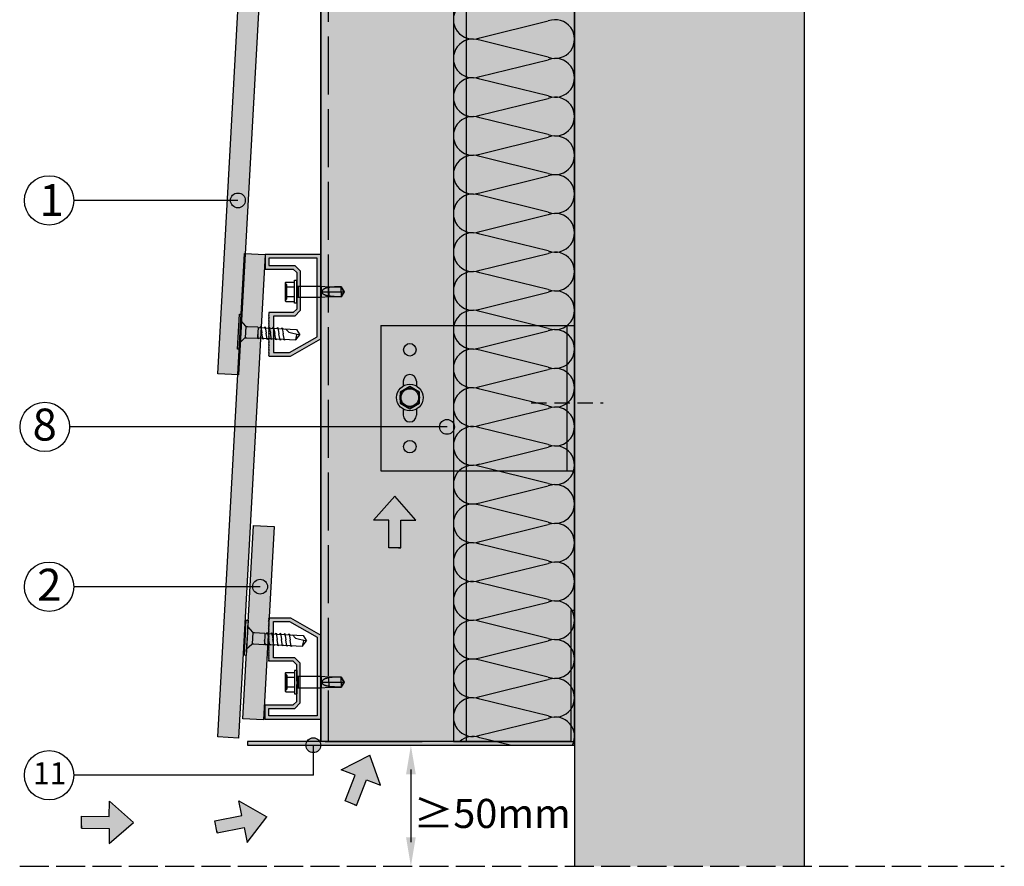
# Model space of a CAD drawing. Units: millimetres. Extents: x 8826 to 21619, y 18672 to 23022.
# Drawn here: x 13748 to 14155, y 20843 to 21193 of the extents above; entities that cross this region are included whole.
import ezdxf

# ---------------------------------------------------------------- set-up
doc = ezdxf.new("R2010")
doc.units = ezdxf.units.MM
for name, pattern in [('ACAD_ISO02W100', [15, 12, -3]), ('DASHED', [15, 12, -3]), ('HIDDEN', [9.525, 6.35, -3.175])]:
    doc.linetypes.add(name, pattern=pattern)
for name, color, linetype in [('AISLANTE', 4, 'Continuous'), ('HIDDEN', 7, 'Continuous'), ('THICK', 7, 'Continuous')]:
    doc.layers.add(name, color=color, linetype=linetype)
doc.layers.add('LEYENDA', color=7, linetype='Continuous', true_color=0x142667)
doc.layers.add('SOMBREADO 2_rellenos', color=3, linetype='Continuous', lineweight=25)
doc.layers.add('SOMBREADOS', color=6, linetype='Continuous', lineweight=25)
doc.styles.get("Standard").update_dxf_attribs({"font": 'arial.ttf'})

# ---------------------------------------------------------------- blocks, each defined once
blk = doc.blocks.new('aislante')
at = {"layer": 'AISLANTE', "color": 150}
for p, q in [((9101.81, 1057.57), (9130.13, 1064.53)), ((9130.13, 1049.57), (9101.81, 1056.53)), ((9101.81, 1041.57), (9130.13, 1048.53)), ((9130.13, 1033.57), (9101.81, 1040.53)), ((9101.81, 1025.57), (9130.13, 1032.53)), ((9130.13, 1017.57), (9101.81, 1024.53)), ((9101.81, 1009.57), (9130.13, 1016.53)), ((9130.13, 1001.57), (9101.81, 1008.53)), ((9101.81, 993.57), (9130.13, 1000.53)), ((9130.13, 985.57), (9101.81, 992.53)), ((9101.81, 977.57), (9130.13, 984.53)), ((9130.13, 969.57), (9101.81, 976.53)), ((9101.81, 961.57), (9130.13, 968.53)), ((9130.13, 953.57), (9101.81, 960.53)), ((9101.81, 945.57), (9130.13, 952.53)), ((9130.13, 937.57), (9101.81, 944.53)), ((9101.81, 929.57), (9130.13, 936.53)), ((9130.13, 921.57), (9101.81, 928.53)), ((9101.81, 913.57), (9130.13, 920.53)), ((9130.13, 905.57), (9101.81, 912.53)), ((9101.81, 897.57), (9130.13, 904.53)), ((9130.13, 889.57), (9101.81, 896.53)), ((9101.81, 881.57), (9130.13, 888.53)), ((9130.13, 873.57), (9101.81, 880.53)), ((9101.81, 865.57), (9130.13, 872.53)), ((9130.13, 857.57), (9101.81, 864.53)), ((9101.81, 849.57), (9130.13, 856.53)), ((9130.13, 841.57), (9101.81, 848.53)), ((9101.81, 833.57), (9130.13, 840.53)), ((9130.13, 825.57), (9101.81, 832.53)), ((9101.81, 817.57), (9130.13, 824.53)), ((9130.13, 809.57), (9101.81, 816.53)), ((9101.81, 801.57), (9130.13, 808.53)), ((9130.13, 793.57), (9101.81, 800.53)), ((9101.81, 785.57), (9130.13, 792.53))]:
    blk.add_line(p, q, dxfattribs=at)
for centre, start, end in [((9098.97, 1065.05), 69.2034, 290.7966), ((9132.97, 1057.05), 249.2034, 110.7966), ((9098.97, 1049.05), 69.2034, 290.7966), ((9132.97, 1041.05), 249.2034, 110.7966), ((9098.97, 1033.05), 69.2034, 290.7966), ((9132.97, 1025.05), 249.2034, 110.7966), ((9098.97, 1017.05), 69.2034, 290.7966), ((9132.97, 1009.05), 249.2034, 110.7966), ((9098.97, 1001.05), 69.2034, 290.7966), ((9132.97, 993.05), 249.2034, 110.7966), ((9098.97, 985.05), 69.2034, 290.7966), ((9132.97, 977.05), 249.2034, 110.7966), ((9098.97, 969.05), 69.2034, 290.7966), ((9132.97, 961.05), 249.2034, 110.7966), ((9098.97, 953.05), 69.2034, 290.7966), ((9132.97, 945.05), 249.2034, 110.7966), ((9098.97, 937.05), 69.2034, 290.7966), ((9132.97, 929.05), 249.2034, 110.7966), ((9098.97, 921.05), 69.2034, 290.7966), ((9132.97, 913.05), 249.2034, 110.7966), ((9098.97, 905.05), 69.2034, 290.7966), ((9132.97, 897.05), 249.2034, 110.7966), ((9098.97, 889.05), 69.2034, 290.7966), ((9132.97, 881.05), 249.2034, 110.7966), ((9098.97, 873.05), 69.2034, 290.7966), ((9132.97, 865.05), 249.2034, 110.7966), ((9098.97, 857.05), 69.2034, 290.7966), ((9132.97, 849.05), 249.2034, 110.7966), ((9098.97, 841.05), 69.2034, 290.7966), ((9132.97, 833.05), 249.2034, 110.7966), ((9098.97, 825.05), 69.2034, 290.7966), ((9132.97, 817.05), 249.2034, 110.7966), ((9098.97, 809.05), 69.2034, 290.7966), ((9132.97, 801.05), 249.2034, 110.7966), ((9098.97, 793.05), 69.2034, 290.7966)]:
    blk.add_arc(centre, 8, start, end, dxfattribs=at)
blk = doc.blocks.new('FLECHA')
at = {"true_color": 0x142667}
h = blk.add_hatch(color=166, dxfattribs=at)
h.dxf.hatch_style = 1
h.paths.add_polyline_path([(10075.6, 983), (10032, 933.1), (10063.1, 933.1), (10063.1, 876), (10083.1, 876), (10088.2, 876), (10088.2, 933.1), (10119.3, 933.1)])
at = {"color": 7}
for points in [[(10088.2, 876), (10063.1, 876), (10063.1, 933.1), (10032, 933.1), (10075.6, 983)], [(10083.1, 876), (10088.2, 876), (10088.2, 933.1), (10119.3, 933.1), (10075.6, 983)]]:
    blk.add_lwpolyline(points, dxfattribs=at)
blk = doc.blocks.new('escuadra retencion')
at = {"layer": 'SOMBREADO 2_rellenos', "true_color": 0x939598}
h = blk.add_hatch(color=252, dxfattribs=at)
h.dxf.hatch_style = 1
h.paths.add_polyline_path([(14776.11, 13043.95), (14699.11, 13043.95), (14699.11, 12983.95), (14776.11, 12983.95)])
h.paths.add_polyline_path([(14716.61, 13014.21, -0.267949), (14713.86, 13009.44), (14713.86, 13006.94, -1), (14708.36, 13006.94), (14708.36, 13009.44, -0.267949), (14705.61, 13014.21, -0.267949), (14708.36, 13018.97), (14708.36, 13020.94, -1), (14713.86, 13020.94), (14713.86, 13018.97, -0.267949)], flags=16)
h.paths.add_polyline_path([(14715.11, 13016.52), (14715.11, 13011.9), (14711.11, 13009.59), (14707.11, 13011.9), (14707.11, 13016.52), (14711.11, 13018.83)], flags=0)
h.paths.add_polyline_path([(14715.11, 13014.21, -1), (14707.11, 13014.21, -1)], flags=0)
h.paths.add_polyline_path([(14714.74, 13014.21, -1), (14707.48, 13014.21, -1)], flags=0)
h.paths.add_polyline_path([(14708.51, 13033.95, -1), (14713.71, 13033.95, -1)], flags=16)
h.paths.add_polyline_path([(14713.71, 12993.95, -1), (14708.51, 12993.95, -1)], flags=16)
h.paths.add_polyline_path([(14779.11, 13043.95), (14776.11, 13043.95), (14776.11, 12983.95), (14779.11, 12983.95)])
at = {"layer": 'SOMBREADO 2_rellenos'}
h = blk.add_hatch(color=8, dxfattribs=at)
h.dxf.hatch_style = 1
edge = h.paths.add_edge_path()
edge.add_arc((14711.11, 13014.21), 5.5, 0, 360)
at = {"color": 18, "true_color": 0x000000}
for p, q in [((14699.11, 13043.95), (14699.11, 12983.95)), ((14699.11, 13043.95), (14779.11, 13043.95)), ((14776.11, 12983.95), (14776.11, 13043.95)), ((14779.11, 12983.95), (14779.11, 13043.95)), ((14708.36, 13020.94), (14708.36, 13018.97)), ((14713.86, 13020.94), (14713.86, 13018.97)), ((14708.36, 13009.44), (14708.36, 13006.94)), ((14713.86, 13009.44), (14713.86, 13006.94)), ((14699.11, 12983.95), (14779.11, 12983.95))]:
    blk.add_line(p, q, dxfattribs=at)
blk.add_lwpolyline([(14715.11, 13016.52), (14711.11, 13018.83), (14707.11, 13016.52), (14707.11, 13011.9), (14711.11, 13009.59), (14715.11, 13011.9)], close=True)
for centre in [(14711.11, 13033.95), (14711.11, 12993.95)]:
    blk.add_circle(centre, 2.6, dxfattribs=at)
for radius in [5.5, 4, 3.63]:
    blk.add_circle((14711.11, 13014.21), radius)
for centre, start, end in [((14711.11, 13020.94), 0, 180), ((14711.11, 13006.94), 180, 0)]:
    blk.add_arc(centre, 2.75, start, end, dxfattribs=at)
blk = doc.blocks.new('tornillo R-CH 101')
at = {"color": 166, "true_color": 0x142667}
for p, q in [((12902.94, 5141.15), (12910.85, 5141.15)), ((12910.58, 5132.8), (12903.21, 5132.8))]:
    blk.add_line(p, q, dxfattribs=at)
blk.add_lwpolyline([(12894.65, 5146.35), (12919.14, 5146.35), (12919.14, 5145.08), (12894.65, 5145.08)], close=True, dxfattribs=at)
for points in [[(12899.26, 5145.08), (12902.74, 5141.6), (12902.94, 5141.15), (12902.94, 5140.19), (12902.94, 5133.17), (12903.21, 5132.8), (12903.21, 5106.13), (12906.9, 5103.55)], [(12914.53, 5145.08), (12911.05, 5141.6), (12910.85, 5141.15), (12910.85, 5140.19), (12910.85, 5133.17), (12910.58, 5132.8), (12910.58, 5106.13), (12906.9, 5103.55)], [(12903.21, 5131.58), (12902.53, 5132.09), (12905.71, 5132.8)], [(12903.21, 5128.58), (12902.53, 5129.09), (12906.9, 5130.07)], [(12910.58, 5131.56), (12911.26, 5131.05), (12906.9, 5130.07)], [(12903.21, 5125.58), (12902.53, 5126.09), (12906.9, 5127.07)], [(12903.21, 5122.58), (12902.53, 5123.09), (12906.9, 5124.07)], [(12910.58, 5128.56), (12911.26, 5128.05), (12906.9, 5127.07)], [(12910.58, 5125.56), (12911.26, 5125.05), (12906.9, 5124.07)], [(12910.58, 5122.56), (12911.26, 5122.05), (12906.9, 5121.07)], [(12903.21, 5119.58), (12902.53, 5120.09), (12906.9, 5121.07)], [(12903.21, 5116.58), (12902.53, 5117.09), (12906.9, 5118.07)], [(12910.58, 5119.56), (12911.26, 5119.05), (12906.9, 5118.07)], [(12910.58, 5116.56), (12911.26, 5116.05), (12906.9, 5115.07)], [(12903.21, 5113.58), (12902.53, 5114.09), (12906.9, 5115.07)], [(12910.58, 5113.61), (12908.47, 5111.33), (12906.9, 5103.55)], [(12903.21, 5106.13), (12906.77, 5105.58), (12907.31, 5105.61)]]:
    blk.add_lwpolyline(points, dxfattribs=at)
blk = doc.blocks.new('TORNILLO ROSCA-CHAPA')
at = {"layer": 'HIDDEN', "color": 18, "true_color": 0x000000}
for p, q in [((12291.99, 5053.44), (12291.41, 5054.03)), ((12291.42, 5053.85), (12291.41, 5053.71)), ((12291.41, 5053.71), (12291.41, 5053.56)), ((12291.41, 5053.56), (12291.41, 5053.42)), ((12291.41, 5053.42), (12291.42, 5053.28)), ((12291.44, 5053.99), (12291.42, 5053.85)), ((12291.42, 5053.28), (12291.44, 5053.14)), ((12291.44, 5051.42), (12291.42, 5051.14)), ((12291.46, 5054.13), (12291.44, 5053.99)), ((12291.44, 5053.14), (12291.46, 5053)), ((12291.46, 5051.7), (12291.44, 5051.42)), ((12291.48, 5054.27), (12291.46, 5054.13)), ((12291.46, 5053), (12291.48, 5052.86)), ((12291.48, 5051.98), (12291.46, 5051.7)), ((12291.51, 5054.42), (12291.48, 5054.27)), ((12291.48, 5052.86), (12291.51, 5052.71)), ((12291.51, 5052.27), (12291.48, 5051.98)), ((12291.55, 5054.56), (12291.51, 5054.42)), ((12291.51, 5052.71), (12291.55, 5052.56)), ((12291.55, 5052.56), (12291.51, 5052.27)), ((12291.55, 5052.56), (12295.22, 5052.56)), ((12291.99, 5047.68), (12291.99, 5053.44)), ((12296.69, 5052.95), (12296.69, 5050.56)), ((12306.13, 5052.95), (12306.13, 5048.18)), ((12306.9, 5051.4), (12306.79, 5051.29)), ((12307.02, 5051.51), (12306.9, 5051.4)), ((12307.14, 5051.6), (12307.02, 5051.51)), ((12307.27, 5051.68), (12307.14, 5051.6)), ((12307.4, 5051.75), (12307.27, 5051.68)), ((12307.53, 5051.82), (12307.4, 5051.75)), ((12307.67, 5051.89), (12307.53, 5051.82)), ((12307.82, 5051.94), (12307.67, 5051.89)), ((12307.96, 5052), (12307.82, 5051.94)), ((12308.11, 5052.05), (12307.96, 5052)), ((12308.26, 5052.09), (12308.11, 5052.05)), ((12308.42, 5052.13), (12308.26, 5052.09)), ((12308.57, 5052.17), (12308.42, 5052.13)), ((12308.73, 5052.2), (12308.57, 5052.17)), ((12308.89, 5052.23), (12308.73, 5052.2)), ((12309.05, 5052.25), (12308.89, 5052.23)), ((12309.21, 5052.28), (12309.05, 5052.25)), ((12309.37, 5052.29), (12309.21, 5052.28)), ((12309.37, 5052.64), (12309.37, 5052.29)), ((12309.8, 5052.38), (12309.37, 5052.29)), ((12310.25, 5052.45), (12309.8, 5052.38)), ((12310.7, 5052.5), (12310.25, 5052.45)), ((12311.16, 5052.54), (12310.7, 5052.5)), ((12311.63, 5052.57), (12311.16, 5052.54)), ((12312.1, 5052.59), (12311.63, 5052.57)), ((12312.58, 5052.61), (12312.1, 5052.59)), ((12313.05, 5052.62), (12312.58, 5052.61)), ((12313.52, 5052.63), (12313.05, 5052.62)), ((12313.99, 5052.63), (12313.52, 5052.63)), ((12314.46, 5052.64), (12313.99, 5052.63)), ((12314.46, 5052.64), (12314.46, 5052.64)), ((12314.64, 5052.33), (12314.46, 5052.64)), ((12315.66, 5050.56), (12314.46, 5052.64)), ((12314.81, 5052.03), (12314.64, 5052.33)), ((12314.99, 5051.73), (12314.81, 5052.03)), ((12315.16, 5051.43), (12314.99, 5051.73)), ((12315.33, 5051.14), (12315.16, 5051.43)), ((12291.42, 5051.14), (12291.41, 5050.85)), ((12291.41, 5050.85), (12291.41, 5050.56)), ((12291.41, 5050.56), (12291.41, 5050.28)), ((12291.41, 5050.28), (12291.42, 5049.99)), ((12291.42, 5047.85), (12291.41, 5047.71)), ((12291.41, 5047.71), (12291.41, 5047.56)), ((12291.41, 5047.1), (12291.99, 5047.68)), ((12291.41, 5047.56), (12291.41, 5047.42)), ((12291.41, 5047.42), (12291.42, 5047.28)), ((12291.42, 5049.99), (12291.44, 5049.71)), ((12291.44, 5047.99), (12291.42, 5047.85)), ((12291.42, 5047.28), (12291.44, 5047.14)), ((12291.44, 5049.71), (12291.46, 5049.43)), ((12291.46, 5048.13), (12291.44, 5047.99)), ((12291.46, 5049.43), (12291.48, 5049.15)), ((12291.48, 5048.27), (12291.46, 5048.13)), ((12291.48, 5049.15), (12291.51, 5048.86)), ((12291.51, 5048.42), (12291.48, 5048.27)), ((12291.51, 5048.86), (12291.55, 5048.56)), ((12291.55, 5048.56), (12291.51, 5048.42)), ((12291.55, 5048.56), (12295.22, 5048.56)), ((12296.69, 5050.56), (12296.69, 5048.18)), ((12306.51, 5050.72), (12306.5, 5050.56)), ((12306.55, 5050.88), (12306.51, 5050.72)), ((12306.61, 5051.02), (12306.55, 5050.88)), ((12306.7, 5051.16), (12306.61, 5051.02)), ((12306.79, 5051.29), (12306.7, 5051.16)), ((12309.37, 5050.56), (12309.37, 5048.49)), ((12315.66, 5050.56), (12314.46, 5048.49)), ((12314.46, 5050.56), (12314.46, 5048.49)), ((12315.5, 5050.85), (12315.33, 5051.14)), ((12315.66, 5050.56), (12315.5, 5050.85)), ((12291.44, 5047.14), (12291.46, 5047)), ((12291.46, 5047), (12291.48, 5046.86)), ((12291.48, 5046.86), (12291.51, 5046.71)), ((12291.51, 5046.71), (12291.55, 5046.56))]:
    blk.add_line(p, q, dxfattribs=at)
at = {"layer": 'THICK', "color": 18, "true_color": 0x000000}
for p, q in [((12291.55, 5054.56), (12291.41, 5054.03)), ((12291.41, 5054.03), (12291.41, 5053.56)), ((12291.41, 5054.03), (12291.41, 5053.56)), ((12291.41, 5053.71), (12291.42, 5053.85)), ((12291.41, 5053.56), (12291.41, 5053.71)), ((12291.41, 5050.56), (12291.41, 5053.56)), ((12291.41, 5053.56), (12291.41, 5050.56)), ((12291.41, 5053.42), (12291.41, 5053.56)), ((12291.42, 5053.28), (12291.41, 5053.42)), ((12291.42, 5053.85), (12291.44, 5053.99)), ((12291.44, 5053.14), (12291.42, 5053.28)), ((12291.42, 5051.14), (12291.44, 5051.42)), ((12291.44, 5053.99), (12291.46, 5054.13)), ((12291.46, 5053), (12291.44, 5053.14)), ((12291.44, 5051.42), (12291.46, 5051.7)), ((12291.46, 5054.13), (12291.48, 5054.27)), ((12291.48, 5052.86), (12291.46, 5053)), ((12291.46, 5051.7), (12291.48, 5051.98)), ((12291.48, 5054.27), (12291.51, 5054.42)), ((12291.51, 5052.71), (12291.48, 5052.86)), ((12291.48, 5051.98), (12291.51, 5052.27)), ((12291.51, 5054.42), (12291.55, 5054.56)), ((12291.55, 5052.56), (12291.51, 5052.71)), ((12291.51, 5052.27), (12291.55, 5052.56)), ((12291.55, 5054.56), (12295.22, 5054.56)), ((12291.55, 5052.56), (12295.22, 5052.56)), ((12295.22, 5055.33), (12296.08, 5055.33)), ((12295.22, 5045.8), (12295.22, 5055.33)), ((12296.08, 5045.8), (12296.08, 5055.33)), ((12296.69, 5050.56), (12296.69, 5052.95)), ((12296.69, 5052.95), (12306.13, 5052.95)), ((12306.13, 5048.18), (12306.13, 5052.95)), ((12306.13, 5052.95), (12309.37, 5052.64)), ((12309.37, 5050.56), (12309.37, 5052.64)), ((12309.37, 5052.64), (12314.46, 5052.64)), ((12314.46, 5050.56), (12314.46, 5052.64)), ((12314.46, 5052.64), (12315.66, 5050.56)), ((12291.41, 5050.85), (12291.42, 5051.14)), ((12291.41, 5050.56), (12291.41, 5050.85)), ((12291.41, 5047.56), (12291.41, 5050.56)), ((12291.41, 5050.56), (12291.41, 5047.56)), ((12291.41, 5050.28), (12291.41, 5050.56)), ((12291.42, 5049.99), (12291.41, 5050.28)), ((12291.41, 5047.71), (12291.42, 5047.85)), ((12291.41, 5047.56), (12291.41, 5047.71)), ((12291.41, 5047.1), (12291.41, 5047.56)), ((12291.41, 5047.56), (12291.41, 5047.1)), ((12291.41, 5047.42), (12291.41, 5047.56)), ((12291.42, 5047.28), (12291.41, 5047.42)), ((12291.44, 5049.71), (12291.42, 5049.99)), ((12291.42, 5047.85), (12291.44, 5047.99)), ((12291.44, 5047.14), (12291.42, 5047.28)), ((12291.46, 5049.43), (12291.44, 5049.71)), ((12291.44, 5047.99), (12291.46, 5048.13)), ((12291.48, 5049.15), (12291.46, 5049.43)), ((12291.46, 5048.13), (12291.48, 5048.27)), ((12291.51, 5048.86), (12291.48, 5049.15)), ((12291.48, 5048.27), (12291.51, 5048.42)), ((12291.55, 5048.56), (12291.51, 5048.86)), ((12291.51, 5048.42), (12291.55, 5048.56)), ((12291.55, 5048.56), (12295.22, 5048.56)), ((12296.69, 5048.18), (12296.69, 5050.56)), ((12306.13, 5048.18), (12296.69, 5048.18)), ((12309.37, 5048.49), (12306.13, 5048.18)), ((12306.51, 5050.41), (12306.5, 5050.56)), ((12306.5, 5050.56), (12309.37, 5050.56)), ((12306.55, 5050.25), (12306.51, 5050.41)), ((12306.61, 5050.1), (12306.55, 5050.25)), ((12306.7, 5049.97), (12306.61, 5050.1)), ((12306.79, 5049.84), (12306.7, 5049.97)), ((12306.9, 5049.73), (12306.79, 5049.84)), ((12307.02, 5049.62), (12306.9, 5049.73)), ((12307.14, 5049.53), (12307.02, 5049.62)), ((12307.27, 5049.45), (12307.14, 5049.53)), ((12307.4, 5049.37), (12307.27, 5049.45)), ((12307.53, 5049.31), (12307.4, 5049.37)), ((12307.67, 5049.24), (12307.53, 5049.31)), ((12307.82, 5049.18), (12307.67, 5049.24)), ((12307.96, 5049.13), (12307.82, 5049.18)), ((12308.11, 5049.08), (12307.96, 5049.13)), ((12308.26, 5049.04), (12308.11, 5049.08)), ((12308.42, 5049), (12308.26, 5049.04)), ((12308.57, 5048.96), (12308.42, 5049)), ((12308.73, 5048.93), (12308.57, 5048.96)), ((12308.89, 5048.9), (12308.73, 5048.93)), ((12309.05, 5048.88), (12308.89, 5048.9)), ((12309.21, 5048.85), (12309.05, 5048.88)), ((12309.37, 5048.83), (12309.21, 5048.85)), ((12309.37, 5050.56), (12314.46, 5050.56)), ((12309.37, 5048.49), (12309.37, 5048.83)), ((12310.06, 5048.71), (12309.37, 5048.83)), ((12314.46, 5048.49), (12309.37, 5048.49)), ((12310.77, 5048.62), (12310.06, 5048.71)), ((12311.5, 5048.56), (12310.77, 5048.62)), ((12312.24, 5048.53), (12311.5, 5048.56)), ((12312.98, 5048.51), (12312.24, 5048.53)), ((12313.73, 5048.5), (12312.98, 5048.51)), ((12314.46, 5048.49), (12313.73, 5048.5)), ((12314.46, 5050.56), (12315.66, 5050.56)), ((12314.46, 5048.49), (12315.66, 5050.56)), ((12314.64, 5048.79), (12314.46, 5048.49)), ((12314.46, 5048.49), (12314.46, 5048.49)), ((12314.81, 5049.1), (12314.64, 5048.79)), ((12314.99, 5049.4), (12314.81, 5049.1)), ((12315.16, 5049.7), (12314.99, 5049.4)), ((12315.33, 5049.99), (12315.16, 5049.7)), ((12315.5, 5050.28), (12315.33, 5049.99)), ((12315.66, 5050.56), (12315.5, 5050.28)), ((12291.41, 5047.1), (12291.55, 5046.56)), ((12291.46, 5047), (12291.44, 5047.14)), ((12291.48, 5046.86), (12291.46, 5047)), ((12291.51, 5046.71), (12291.48, 5046.86)), ((12291.55, 5046.56), (12291.51, 5046.71)), ((12291.55, 5046.56), (12295.22, 5046.56)), ((12296.08, 5045.8), (12295.22, 5045.8))]:
    blk.add_line(p, q, dxfattribs=at)
for centre, start, end in [((12296.69, 5053.64), 208.955, 270), ((12296.69, 5047.49), 90, 151.045)]:
    blk.add_arc(centre, 0.693, start, end, dxfattribs=at)

msp = doc.modelspace()

# ---------------------------------------------------------------- hatches: boundary and pattern name
at = {"layer": 'LEYENDA', "true_color": 0x142667}
h = msp.add_hatch(color=166, dxfattribs=at)
h.dxf.hatch_style = 1
edge = h.paths.add_edge_path()
edge.add_arc((13838.44, 21118.33), 3.06, 0, 360)
h = msp.add_hatch(color=166, dxfattribs=at)
h.dxf.hatch_style = 1
edge = h.paths.add_edge_path()
edge.add_arc((13924.77, 21024.82), 3.06, 0, 360)
h = msp.add_hatch(color=166, dxfattribs=at)
h.dxf.hatch_style = 1
edge = h.paths.add_edge_path()
edge.add_arc((13847.64, 20958.81), 3.06, 0, 360)
h = msp.add_hatch(color=166, dxfattribs=at)
h.dxf.hatch_style = 1
edge = h.paths.add_edge_path()
edge.add_arc((13869.61, 20893.36), 3.06, 0, 360)
at = {"layer": 'SOMBREADO 2_rellenos', "true_color": 0xd9d9d6}
h = msp.add_hatch(color=254, dxfattribs=at)
h.dxf.hatch_style = 1
h.paths.add_polyline_path([(13927.41, 20893.36), (13977.41, 20893.36), (13977.41, 21861.01), (13927.41, 21861.01)])
at = {"layer": 'SOMBREADO 2_rellenos', "true_color": 0xbbbcbc}
h = msp.add_hatch(color=9, dxfattribs=at)
h.dxf.hatch_style = 1
h.paths.add_polyline_path([(13977.41, 21861.01), (14072.2, 21861.01), (14072.2, 20843.36), (13977.41, 20843.36)])
at = {"layer": 'SOMBREADO 2_rellenos'}
h = msp.add_hatch(color=253, dxfattribs=at)
h.dxf.hatch_style = 1
h.paths.add_polyline_path([(13841.24, 21096.48), (13849.72, 21096.01), (13838.65, 20896.32), (13830.16, 20896.79)])
h.paths.add_polyline_path([(13841.24, 21246.48), (13849.72, 21246.01), (13838.65, 21046.32), (13830.16, 21046.79)])
h.paths.add_polyline_path([(13841.24, 21396.48), (13849.72, 21396.01), (13838.65, 21196.32), (13830.16, 21196.79)])
h.paths.add_polyline_path([(13841.24, 21546.48), (13849.72, 21546.01), (13838.65, 21346.32), (13830.16, 21346.79)])
h.paths.add_polyline_path([(13841.24, 21696.48), (13849.72, 21696.01), (13838.65, 21496.32), (13830.16, 21496.79)])
h.paths.add_polyline_path([(13841.24, 21846.48), (13849.72, 21846.01), (13838.65, 21646.32), (13830.16, 21646.79)])
h.paths.add_polyline_path([(13844.96, 20984.16), (13853.45, 20983.69), (13849.02, 20903.81), (13840.53, 20904.28)])
at = {"layer": 'SOMBREADO 2_rellenos', "true_color": 0xc7c8ca}
h = msp.add_hatch(color=9, dxfattribs=at)
h.dxf.hatch_style = 1
h.paths.add_polyline_path([(13872.72, 21846.01), (13932.72, 21846.01), (13932.72, 20894.86), (13872.72, 20894.86)])
at = {"layer": 'SOMBREADOS', "true_color": 0x000000}
h = msp.add_hatch(dxfattribs=at)
h.set_pattern_fill('AR-CONC', color=18, scale=0.15)
h.set_pattern_definition([(50, (274.76, -1684.682), (27.3277, -2.390863), [2.8575, -31.4325]), (355, (274.76, -1684.682), (-5.286513, 28.658527), [2.286, -25.146088]), (100.45144, (277.038, -1684.881), (22.041187, 26.267663), [2.4285, -26.713537]), (46.1842, (274.76, -1677.062), (40.661856, -6.30635), [4.28625, -47.14875]), (96.63556, (278.15, -1677.588), (35.61062, 37.11392), [3.642753, -40.07034]), (351.18415, (274.76, -1677.062), (35.61062, 37.11392), [3.428995, -37.71896]), (21, (278.57, -1678.967), (22.742159, -15.33978), [2.8575, -31.4325]), (326, (278.57, -1678.967), (9.270304, 27.628195), [2.286, -25.146]), (71.45144, (280.465, -1680.245), (32.012463, 12.288415), [2.4285, -26.71349]), (37.5, (274.76, -1684.682), (0.4632905, 12.683256), [0, -24.8412, 0, -25.527, 0, -25.24125]), (7.5, (274.76, -1684.682), (10.0229494, 15.027086), [0, -14.5542, 0, -24.2697, 0, -9.62025]), (327.5, (266.264, -1684.682), (20.3385893, -0.8593116), [0, -9.525, 0, -29.718, 0, -39.4335]), (317.5, (262.454, -1684.682), (22.219377, 3.813974), [0, -12.3825, 0, -19.7358, 0, -28.0035])])
h.paths.add_polyline_path([(13977.41, 21861.01), (14072.2, 21861.01), (14072.2, 20843.36), (13977.41, 20843.36)])
at = {"layer": 'SOMBREADOS'}
h = msp.add_hatch(color=254, dxfattribs=at)
h.dxf.hatch_style = 1
h.paths.add_polyline_path([(13864.22, 21072.81), (13861.93, 21070.51), (13853.22, 21070.51), (13853.22, 21055.51), (13859.72, 21055.51), (13871.22, 21062.05), (13871.22, 21094.51), (13851.22, 21094.51), (13851.22, 21091.51), (13861.93, 21091.51), (13864.22, 21089.22)], flags=16)
h.paths.add_polyline_path([(13872.72, 21061.18), (13872.72, 21096.01), (13849.72, 21096.01), (13849.72, 21090.01), (13861.31, 21090.01), (13862.72, 21088.6), (13862.72, 21081.78), (13863.22, 21081.01), (13862.72, 21080.24), (13862.72, 21073.43), (13861.31, 21072.01), (13851.22, 21072.01), (13851.22, 21071.56), (13851.32, 21071.41), (13851.13, 21071.11), (13851.32, 21070.81), (13851.13, 21070.51), (13851.32, 21070.21), (13851.13, 21069.91), (13851.32, 21069.61), (13851.13, 21069.31), (13851.32, 21069.01), (13851.13, 21068.71), (13851.32, 21068.41), (13851.13, 21068.11), (13851.32, 21067.81), (13851.13, 21067.51), (13851.32, 21067.21), (13851.13, 21066.91), (13851.32, 21066.61), (13851.13, 21066.31), (13851.32, 21066.01), (13851.13, 21065.71), (13851.32, 21065.41), (13851.13, 21065.11), (13851.32, 21064.81), (13851.13, 21064.51), (13851.32, 21064.21), (13851.13, 21063.91), (13851.32, 21063.61), (13851.13, 21063.31), (13851.32, 21063.01), (13851.13, 21062.71), (13851.32, 21062.41), (13851.13, 21062.11), (13851.32, 21061.81), (13851.13, 21061.51), (13851.32, 21061.21), (13851.13, 21060.91), (13851.32, 21060.61), (13851.13, 21060.31), (13851.32, 21060.01), (13851.13, 21059.71), (13851.32, 21059.41), (13851.13, 21059.11), (13851.32, 21058.81), (13851.13, 21058.51), (13851.32, 21058.21), (13851.13, 21057.91), (13851.32, 21057.61), (13851.13, 21057.31), (13851.32, 21057.01), (13851.13, 21056.71), (13851.32, 21056.41), (13851.13, 21056.11), (13851.32, 21055.81), (13851.13, 21055.51), (13851.32, 21055.21), (13851.13, 21054.91), (13851.32, 21054.61), (13851.13, 21054.31), (13851.32, 21054.01), (13860.12, 21054.01)])
h.paths.add_polyline_path([(13864.22, 21222.81), (13861.93, 21220.51), (13853.22, 21220.51), (13853.22, 21205.51), (13859.72, 21205.51), (13871.22, 21212.05), (13871.22, 21244.51), (13851.22, 21244.51), (13851.22, 21241.51), (13861.93, 21241.51), (13864.22, 21239.22)], flags=16)
h.paths.add_polyline_path([(13872.72, 21211.18), (13872.72, 21246.01), (13849.72, 21246.01), (13849.72, 21240.01), (13861.31, 21240.01), (13862.72, 21238.6), (13862.72, 21231.78), (13863.22, 21231.01), (13862.72, 21230.24), (13862.72, 21223.43), (13861.31, 21222.01), (13851.22, 21222.01), (13851.22, 21221.56), (13851.32, 21221.41), (13851.13, 21221.11), (13851.32, 21220.81), (13851.13, 21220.51), (13851.32, 21220.21), (13851.13, 21219.91), (13851.32, 21219.61), (13851.13, 21219.31), (13851.32, 21219.01), (13851.13, 21218.71), (13851.32, 21218.41), (13851.13, 21218.11), (13851.32, 21217.81), (13851.13, 21217.51), (13851.32, 21217.21), (13851.13, 21216.91), (13851.32, 21216.61), (13851.13, 21216.31), (13851.32, 21216.01), (13851.13, 21215.71), (13851.32, 21215.41), (13851.13, 21215.11), (13851.32, 21214.81), (13851.13, 21214.51), (13851.32, 21214.21), (13851.13, 21213.91), (13851.32, 21213.61), (13851.13, 21213.31), (13851.32, 21213.01), (13851.13, 21212.71), (13851.32, 21212.41), (13851.13, 21212.11), (13851.32, 21211.81), (13851.13, 21211.51), (13851.32, 21211.21), (13851.13, 21210.91), (13851.32, 21210.61), (13851.13, 21210.31), (13851.32, 21210.01), (13851.13, 21209.71), (13851.32, 21209.41), (13851.13, 21209.11), (13851.32, 21208.81), (13851.13, 21208.51), (13851.32, 21208.21), (13851.13, 21207.91), (13851.32, 21207.61), (13851.13, 21207.31), (13851.32, 21207.01), (13851.13, 21206.71), (13851.32, 21206.41), (13851.13, 21206.11), (13851.32, 21205.81), (13851.13, 21205.51), (13851.32, 21205.21), (13851.13, 21204.91), (13851.32, 21204.61), (13851.13, 21204.31), (13851.32, 21204.01), (13860.12, 21204.01)])
h.paths.add_polyline_path([(13864.22, 21372.81), (13861.93, 21370.51), (13853.22, 21370.51), (13853.22, 21355.51), (13859.72, 21355.51), (13871.22, 21362.05), (13871.22, 21394.51), (13851.22, 21394.51), (13851.22, 21391.51), (13861.93, 21391.51), (13864.22, 21389.22)], flags=16)
h.paths.add_polyline_path([(13872.72, 21361.18), (13872.72, 21396.01), (13849.72, 21396.01), (13849.72, 21390.01), (13861.31, 21390.01), (13862.72, 21388.6), (13862.72, 21381.78), (13863.22, 21381.01), (13862.72, 21380.24), (13862.72, 21373.43), (13861.31, 21372.01), (13851.22, 21372.01), (13851.22, 21371.56), (13851.32, 21371.41), (13851.13, 21371.11), (13851.32, 21370.81), (13851.13, 21370.51), (13851.32, 21370.21), (13851.13, 21369.91), (13851.32, 21369.61), (13851.13, 21369.31), (13851.32, 21369.01), (13851.13, 21368.71), (13851.32, 21368.41), (13851.13, 21368.11), (13851.32, 21367.81), (13851.13, 21367.51), (13851.32, 21367.21), (13851.13, 21366.91), (13851.32, 21366.61), (13851.13, 21366.31), (13851.32, 21366.01), (13851.13, 21365.71), (13851.32, 21365.41), (13851.13, 21365.11), (13851.32, 21364.81), (13851.13, 21364.51), (13851.32, 21364.21), (13851.13, 21363.91), (13851.32, 21363.61), (13851.13, 21363.31), (13851.32, 21363.01), (13851.13, 21362.71), (13851.32, 21362.41), (13851.13, 21362.11), (13851.32, 21361.81), (13851.13, 21361.51), (13851.32, 21361.21), (13851.13, 21360.91), (13851.32, 21360.61), (13851.13, 21360.31), (13851.32, 21360.01), (13851.13, 21359.71), (13851.32, 21359.41), (13851.13, 21359.11), (13851.32, 21358.81), (13851.13, 21358.51), (13851.32, 21358.21), (13851.13, 21357.91), (13851.32, 21357.61), (13851.13, 21357.31), (13851.32, 21357.01), (13851.13, 21356.71), (13851.32, 21356.41), (13851.13, 21356.11), (13851.32, 21355.81), (13851.13, 21355.51), (13851.32, 21355.21), (13851.13, 21354.91), (13851.32, 21354.61), (13851.13, 21354.31), (13851.32, 21354.01), (13860.12, 21354.01)])
h.paths.add_polyline_path([(13864.22, 21522.81), (13861.93, 21520.51), (13853.22, 21520.51), (13853.22, 21505.51), (13859.72, 21505.51), (13871.22, 21512.05), (13871.22, 21544.51), (13851.22, 21544.51), (13851.22, 21541.51), (13861.93, 21541.51), (13864.22, 21539.22)], flags=16)
h.paths.add_polyline_path([(13872.72, 21511.18), (13872.72, 21546.01), (13849.72, 21546.01), (13849.72, 21540.01), (13861.31, 21540.01), (13862.72, 21538.6), (13862.72, 21531.78), (13863.22, 21531.01), (13862.72, 21530.24), (13862.72, 21523.43), (13861.31, 21522.01), (13851.22, 21522.01), (13851.22, 21521.56), (13851.32, 21521.41), (13851.13, 21521.11), (13851.32, 21520.81), (13851.13, 21520.51), (13851.32, 21520.21), (13851.13, 21519.91), (13851.32, 21519.61), (13851.13, 21519.31), (13851.32, 21519.01), (13851.13, 21518.71), (13851.32, 21518.41), (13851.13, 21518.11), (13851.32, 21517.81), (13851.13, 21517.51), (13851.32, 21517.21), (13851.13, 21516.91), (13851.32, 21516.61), (13851.13, 21516.31), (13851.32, 21516.01), (13851.13, 21515.71), (13851.32, 21515.41), (13851.13, 21515.11), (13851.32, 21514.81), (13851.13, 21514.51), (13851.32, 21514.21), (13851.13, 21513.91), (13851.32, 21513.61), (13851.13, 21513.31), (13851.32, 21513.01), (13851.13, 21512.71), (13851.32, 21512.41), (13851.13, 21512.11), (13851.32, 21511.81), (13851.13, 21511.51), (13851.32, 21511.21), (13851.13, 21510.91), (13851.32, 21510.61), (13851.13, 21510.31), (13851.32, 21510.01), (13851.13, 21509.71), (13851.32, 21509.41), (13851.13, 21509.11), (13851.32, 21508.81), (13851.13, 21508.51), (13851.32, 21508.21), (13851.13, 21507.91), (13851.32, 21507.61), (13851.13, 21507.31), (13851.32, 21507.01), (13851.13, 21506.71), (13851.32, 21506.41), (13851.13, 21506.11), (13851.32, 21505.81), (13851.13, 21505.51), (13851.32, 21505.21), (13851.13, 21504.91), (13851.32, 21504.61), (13851.13, 21504.31), (13851.32, 21504.01), (13860.12, 21504.01)])
h.paths.add_polyline_path([(13864.22, 21672.81), (13861.93, 21670.51), (13853.22, 21670.51), (13853.22, 21655.51), (13859.72, 21655.51), (13871.22, 21662.05), (13871.22, 21694.51), (13851.22, 21694.51), (13851.22, 21691.51), (13861.93, 21691.51), (13864.22, 21689.22)], flags=16)
h.paths.add_polyline_path([(13872.72, 21661.18), (13872.72, 21696.01), (13849.72, 21696.01), (13849.72, 21690.01), (13861.31, 21690.01), (13862.72, 21688.6), (13862.72, 21681.78), (13863.22, 21681.01), (13862.72, 21680.24), (13862.72, 21673.43), (13861.31, 21672.01), (13851.22, 21672.01), (13851.22, 21671.56), (13851.32, 21671.41), (13851.13, 21671.11), (13851.32, 21670.81), (13851.13, 21670.51), (13851.32, 21670.21), (13851.13, 21669.91), (13851.32, 21669.61), (13851.13, 21669.31), (13851.32, 21669.01), (13851.13, 21668.71), (13851.32, 21668.41), (13851.13, 21668.11), (13851.32, 21667.81), (13851.13, 21667.51), (13851.32, 21667.21), (13851.13, 21666.91), (13851.32, 21666.61), (13851.13, 21666.31), (13851.32, 21666.01), (13851.13, 21665.71), (13851.32, 21665.41), (13851.13, 21665.11), (13851.32, 21664.81), (13851.13, 21664.51), (13851.32, 21664.21), (13851.13, 21663.91), (13851.32, 21663.61), (13851.13, 21663.31), (13851.32, 21663.01), (13851.13, 21662.71), (13851.32, 21662.41), (13851.13, 21662.11), (13851.32, 21661.81), (13851.13, 21661.51), (13851.32, 21661.21), (13851.13, 21660.91), (13851.32, 21660.61), (13851.13, 21660.31), (13851.32, 21660.01), (13851.13, 21659.71), (13851.32, 21659.41), (13851.13, 21659.11), (13851.32, 21658.81), (13851.13, 21658.51), (13851.32, 21658.21), (13851.13, 21657.91), (13851.32, 21657.61), (13851.13, 21657.31), (13851.32, 21657.01), (13851.13, 21656.71), (13851.32, 21656.41), (13851.13, 21656.11), (13851.32, 21655.81), (13851.13, 21655.51), (13851.32, 21655.21), (13851.13, 21654.91), (13851.32, 21654.61), (13851.13, 21654.31), (13851.32, 21654.01), (13860.12, 21654.01)])
h.paths.add_polyline_path([(13864.22, 21822.81), (13861.93, 21820.51), (13853.22, 21820.51), (13853.22, 21805.51), (13859.72, 21805.51), (13871.22, 21812.05), (13871.22, 21844.51), (13851.22, 21844.51), (13851.22, 21841.51), (13861.93, 21841.51), (13864.22, 21839.22)], flags=16)
h.paths.add_polyline_path([(13872.72, 21811.18), (13872.72, 21846.01), (13849.72, 21846.01), (13849.72, 21840.01), (13861.31, 21840.01), (13862.72, 21838.6), (13862.72, 21831.78), (13863.22, 21831.01), (13862.72, 21830.24), (13862.72, 21823.43), (13861.31, 21822.01), (13851.22, 21822.01), (13851.22, 21821.56), (13851.32, 21821.41), (13851.13, 21821.11), (13851.32, 21820.81), (13851.13, 21820.51), (13851.32, 21820.21), (13851.13, 21819.91), (13851.32, 21819.61), (13851.13, 21819.31), (13851.32, 21819.01), (13851.13, 21818.71), (13851.32, 21818.41), (13851.13, 21818.11), (13851.32, 21817.81), (13851.13, 21817.51), (13851.32, 21817.21), (13851.13, 21816.91), (13851.32, 21816.61), (13851.13, 21816.31), (13851.32, 21816.01), (13851.13, 21815.71), (13851.32, 21815.41), (13851.13, 21815.11), (13851.32, 21814.81), (13851.13, 21814.51), (13851.32, 21814.21), (13851.13, 21813.91), (13851.32, 21813.61), (13851.13, 21813.31), (13851.32, 21813.01), (13851.13, 21812.71), (13851.32, 21812.41), (13851.13, 21812.11), (13851.32, 21811.81), (13851.13, 21811.51), (13851.32, 21811.21), (13851.13, 21810.91), (13851.32, 21810.61), (13851.13, 21810.31), (13851.32, 21810.01), (13851.13, 21809.71), (13851.32, 21809.41), (13851.13, 21809.11), (13851.32, 21808.81), (13851.13, 21808.51), (13851.32, 21808.21), (13851.13, 21807.91), (13851.32, 21807.61), (13851.13, 21807.31), (13851.32, 21807.01), (13851.13, 21806.71), (13851.32, 21806.41), (13851.13, 21806.11), (13851.32, 21805.81), (13851.13, 21805.51), (13851.32, 21805.21), (13851.13, 21804.91), (13851.32, 21804.61), (13851.13, 21804.31), (13851.32, 21804.01), (13860.12, 21804.01)])
h.paths.add_polyline_path([(13864.22, 20927.22), (13861.93, 20929.51), (13853.22, 20929.51), (13853.22, 20944.51), (13859.72, 20944.51), (13871.22, 20937.97), (13871.22, 20905.51), (13851.22, 20905.51), (13851.22, 20908.51), (13861.93, 20908.51), (13864.22, 20910.81)], flags=16)
h.paths.add_polyline_path([(13872.72, 20938.84), (13872.72, 20904.01), (13849.72, 20904.01), (13849.72, 20910.01), (13861.31, 20910.01), (13862.72, 20911.43), (13862.72, 20918.24), (13863.22, 20919.01), (13862.72, 20919.78), (13862.72, 20926.6), (13861.31, 20928.01), (13851.22, 20928.01), (13851.22, 20928.46), (13851.32, 20928.61), (13851.13, 20928.91), (13851.32, 20929.21), (13851.13, 20929.51), (13851.32, 20929.81), (13851.13, 20930.11), (13851.32, 20930.41), (13851.13, 20930.71), (13851.32, 20931.01), (13851.13, 20931.31), (13851.32, 20931.61), (13851.13, 20931.91), (13851.32, 20932.21), (13851.13, 20932.51), (13851.32, 20932.81), (13851.13, 20933.11), (13851.32, 20933.41), (13851.13, 20933.71), (13851.32, 20934.01), (13851.13, 20934.31), (13851.32, 20934.61), (13851.13, 20934.91), (13851.32, 20935.21), (13851.13, 20935.51), (13851.32, 20935.81), (13851.13, 20936.11), (13851.32, 20936.41), (13851.13, 20936.71), (13851.32, 20937.01), (13851.13, 20937.31), (13851.32, 20937.61), (13851.13, 20937.91), (13851.32, 20938.21), (13851.13, 20938.51), (13851.32, 20938.81), (13851.13, 20939.11), (13851.32, 20939.41), (13851.13, 20939.71), (13851.32, 20940.01), (13851.13, 20940.31), (13851.32, 20940.61), (13851.13, 20940.91), (13851.32, 20941.21), (13851.13, 20941.51), (13851.32, 20941.81), (13851.13, 20942.11), (13851.32, 20942.41), (13851.13, 20942.71), (13851.32, 20943.01), (13851.13, 20943.31), (13851.32, 20943.61), (13851.13, 20943.91), (13851.32, 20944.21), (13851.13, 20944.51), (13851.32, 20944.81), (13851.13, 20945.11), (13851.32, 20945.41), (13851.13, 20945.71), (13851.32, 20946.01), (13860.12, 20946.01)])
at = {"layer": 'SOMBREADOS', "true_color": 0x142667}
h = msp.add_hatch(color=166, dxfattribs=at)
h.dxf.hatch_style = 1
h.paths.add_polyline_path([(13842.39, 20894.86), (13842.39, 20893.36), (13977.41, 20893.36), (13977.41, 20948.95), (13975.91, 20948.95), (13975.91, 20894.86)])

# ---------------------------------------------------------------- linework, layer by layer
at = {"color": 18, "true_color": 0x000000}
for p, q in [((13977.41, 21861.01), (13977.41, 20843.36)), ((14072.2, 21861.01), (14072.2, 20843.36)), ((13977.41, 20905.37), (13977.41, 20843.36)), ((13977.41, 20905.37), (13977.41, 20843.36)), ((13874.48, 20894.86), (13914.48, 20894.86))]:
    msp.add_line(p, q, dxfattribs=at)
msp.add_line((13872.72, 21846.01), (13872.72, 20894.86))
at = {"linetype": 'ACAD_ISO02W100', "ltscale": 2}
msp.add_line((13875.72, 21846.01), (13875.72, 20894.86), dxfattribs=at)
at = {"color": 18, "linetype": 'HIDDEN', "lineweight": 30, "true_color": 0x000000}
msp.add_line((13959.54, 21034.72), (13989.28, 21034.72), dxfattribs=at)
at = {"color": 18, "linetype": 'DASHED', "true_color": 0x000000}
msp.add_line((13748.4, 20843.36), (14154.78, 20843.36), dxfattribs=at)
at = {"color": 18, "true_color": 0x000000}
for points in [[(13927.41, 20894.86), (13977.41, 20894.86), (13977.41, 21861.01), (13927.41, 21861.01)], [(13841.24, 21246.48), (13849.72, 21246.01), (13838.65, 21046.32), (13830.16, 21046.79)], [(13841.24, 21096.48), (13849.72, 21096.01), (13838.65, 20896.32), (13830.16, 20896.79)], [(13844.96, 20984.16), (13853.45, 20983.69), (13849.02, 20903.81), (13840.53, 20904.28)]]:
    msp.add_lwpolyline(points, close=True, dxfattribs=at)
for points in [[(13872.72, 21846.01), (13932.72, 21846.01), (13932.72, 20894.86), (13872.72, 20894.86)], [(13864.22, 21072.81), (13861.93, 21070.51), (13853.22, 21070.51), (13853.22, 21055.51), (13859.72, 21055.51), (13871.22, 21062.05), (13871.22, 21094.51), (13851.22, 21094.51), (13851.22, 21091.51), (13861.93, 21091.51), (13864.22, 21089.22)], [(13864.22, 20927.22), (13861.93, 20929.51), (13853.22, 20929.51), (13853.22, 20944.51), (13859.72, 20944.51), (13871.22, 20937.97), (13871.22, 20905.51), (13851.22, 20905.51), (13851.22, 20908.51), (13861.93, 20908.51), (13864.22, 20910.81)]]:
    msp.add_lwpolyline(points, close=True)
at = {"ltscale": 0.3}
for points in [[(13872.72, 21061.18), (13872.72, 21096.01), (13849.72, 21096.01), (13849.72, 21090.01), (13861.31, 21090.01), (13862.72, 21088.6), (13862.72, 21081.78), (13863.22, 21081.01), (13862.72, 21080.24), (13862.72, 21073.43), (13861.31, 21072.01), (13851.22, 21072.01), (13851.22, 21071.56), (13851.32, 21071.41), (13851.13, 21071.11), (13851.32, 21070.81), (13851.13, 21070.51), (13851.32, 21070.21), (13851.13, 21069.91), (13851.32, 21069.61), (13851.13, 21069.31), (13851.32, 21069.01), (13851.13, 21068.71), (13851.32, 21068.41), (13851.13, 21068.11), (13851.32, 21067.81), (13851.13, 21067.51), (13851.32, 21067.21), (13851.13, 21066.91), (13851.32, 21066.61), (13851.13, 21066.31), (13851.32, 21066.01), (13851.13, 21065.71), (13851.32, 21065.41), (13851.13, 21065.11), (13851.32, 21064.81), (13851.13, 21064.51), (13851.32, 21064.21), (13851.13, 21063.91), (13851.32, 21063.61), (13851.13, 21063.31), (13851.32, 21063.01), (13851.13, 21062.71), (13851.32, 21062.41), (13851.13, 21062.11), (13851.32, 21061.81), (13851.13, 21061.51), (13851.32, 21061.21), (13851.13, 21060.91), (13851.32, 21060.61), (13851.13, 21060.31), (13851.32, 21060.01), (13851.13, 21059.71), (13851.32, 21059.41), (13851.13, 21059.11), (13851.32, 21058.81), (13851.13, 21058.51), (13851.32, 21058.21), (13851.13, 21057.91), (13851.32, 21057.61), (13851.13, 21057.31), (13851.32, 21057.01), (13851.13, 21056.71), (13851.32, 21056.41), (13851.13, 21056.11), (13851.32, 21055.81), (13851.13, 21055.51), (13851.32, 21055.21), (13851.13, 21054.91), (13851.32, 21054.61), (13851.13, 21054.31), (13851.32, 21054.01), (13860.12, 21054.01)], [(13872.72, 20938.84), (13872.72, 20904.01), (13849.72, 20904.01), (13849.72, 20910.01), (13861.31, 20910.01), (13862.72, 20911.43), (13862.72, 20918.24), (13863.22, 20919.01), (13862.72, 20919.78), (13862.72, 20926.6), (13861.31, 20928.01), (13851.22, 20928.01), (13851.22, 20928.46), (13851.32, 20928.61), (13851.13, 20928.91), (13851.32, 20929.21), (13851.13, 20929.51), (13851.32, 20929.81), (13851.13, 20930.11), (13851.32, 20930.41), (13851.13, 20930.71), (13851.32, 20931.01), (13851.13, 20931.31), (13851.32, 20931.61), (13851.13, 20931.91), (13851.32, 20932.21), (13851.13, 20932.51), (13851.32, 20932.81), (13851.13, 20933.11), (13851.32, 20933.41), (13851.13, 20933.71), (13851.32, 20934.01), (13851.13, 20934.31), (13851.32, 20934.61), (13851.13, 20934.91), (13851.32, 20935.21), (13851.13, 20935.51), (13851.32, 20935.81), (13851.13, 20936.11), (13851.32, 20936.41), (13851.13, 20936.71), (13851.32, 20937.01), (13851.13, 20937.31), (13851.32, 20937.61), (13851.13, 20937.91), (13851.32, 20938.21), (13851.13, 20938.51), (13851.32, 20938.81), (13851.13, 20939.11), (13851.32, 20939.41), (13851.13, 20939.71), (13851.32, 20940.01), (13851.13, 20940.31), (13851.32, 20940.61), (13851.13, 20940.91), (13851.32, 20941.21), (13851.13, 20941.51), (13851.32, 20941.81), (13851.13, 20942.11), (13851.32, 20942.41), (13851.13, 20942.71), (13851.32, 20943.01), (13851.13, 20943.31), (13851.32, 20943.61), (13851.13, 20943.91), (13851.32, 20944.21), (13851.13, 20944.51), (13851.32, 20944.81), (13851.13, 20945.11), (13851.32, 20945.41), (13851.13, 20945.71), (13851.32, 20946.01), (13860.12, 20946.01)]]:
    msp.add_lwpolyline(points, close=True, dxfattribs=at)
at = {"layer": 'AISLANTE', "color": 150}
for p, q in [((13938.25, 20913.49), (13966.57, 20920.44)), ((13966.57, 20905.49), (13938.25, 20912.44)), ((13938.25, 20897.49), (13966.57, 20904.44)), ((13950.81, 20893.36), (13938.25, 20896.44))]:
    msp.add_line(p, q, dxfattribs=at)
for centre, start, end in [((13969.41, 20912.97), 249.2034, 110.7966), ((13935.41, 20904.97), 69.2034, 290.7966), ((13969.41, 20896.97), 333.1913, 110.7966), ((13935.41, 20888.97), 69.2034, 132.5669)]:
    msp.add_arc(centre, 8, start, end, dxfattribs=at)
at = {"layer": 'LEYENDA', "color": 166, "true_color": 0x142667}
for p, q in [((13838.44, 21118.33), (13770.73, 21118.33)), ((13924.77, 21024.82), (13768.95, 21024.82)), ((13847.64, 20958.81), (13770.73, 20958.81)), ((13869.61, 20880.98), (13869.61, 20893.36)), ((13880.87, 20893.36), (13925.32, 20893.36)), ((13869.61, 20880.98), (13770.73, 20880.98)), ((13909.86, 20883.36), (13909.86, 20853.36))]:
    msp.add_line(p, q, dxfattribs=at)
for centre, radius in [((13760.54, 21118.33), 10.2), ((13838.44, 21118.33), 3.06), ((13758.76, 21024.82), 10.2), ((13924.77, 21024.82), 3.06), ((13760.54, 20958.81), 10.2), ((13847.64, 20958.81), 3.06), ((13869.61, 20893.36), 3.06), ((13760.54, 20880.98), 10.2)]:
    msp.add_circle(centre, radius, dxfattribs=at)
for points in [[(13907.86, 20881.36), (13911.86, 20881.36), (13909.86, 20893.36)], [(13907.86, 20855.36), (13911.86, 20855.36), (13909.86, 20843.36)]]:
    msp.add_solid(points, dxfattribs=at)
at = {"layer": 'SOMBREADOS', "color": 166, "true_color": 0x142667}
msp.add_lwpolyline([(13842.39, 20894.86), (13842.39, 20893.36), (13977.41, 20893.36), (13977.41, 20948.95), (13975.91, 20948.95), (13975.91, 20894.86), (13842.39, 20894.86)], dxfattribs=at)

# ---------------------------------------------------------------- block references
at = {"color": 166, "true_color": 0x142667}
msp.add_blockref('TORNILLO ROSCA-CHAPA', (1566.64, 16030.04), dxfattribs=at)
at = {"color": 166, "true_color": 0x142667, "xscale": 0.5918777607922754, "yscale": 0.5918777607922754, "zscale": 0.5918777607922754, "rotation": 86.99999999999994}
for p in [(16480.72, 13275.89), (16483.54, 13149.49)]:
    msp.add_blockref('tornillo R-CH 101', p, dxfattribs=at)
at = {"color": 9}
msp.add_blockref('escuadra retencion', (-801.7, 8022.7), dxfattribs=at)
at = {"color": 166, "true_color": 0x142667, "xscale": -1, "rotation": 180}
msp.add_blockref('TORNILLO ROSCA-CHAPA', (1566.64, 25969.98), dxfattribs=at)
at = {"layer": 'AISLANTE', "color": 18, "true_color": 0x000000}
msp.add_blockref('aislante', (4836.44, 20127.92), dxfattribs=at)
at = {"layer": 'SOMBREADOS', "xscale": 0.2, "yscale": 0.2, "zscale": 0.2}
msp.add_blockref('FLECHA', (11888.07, 20799.67), dxfattribs=at)
at = {"layer": 'SOMBREADOS'}
for p, xscale, yscale, zscale, rotation in [((11948.29, 21452.99), 0.1999999999999999, 0.1999999999999999, 0.1999999999999999, 338.2627581267549), ((13271.06, 22803.79), 0.2, 0.2, 0.2, 281.0537524915186), ((13617.94, 22878.3), 0.2, 0.2, 0.2, 269.4544268701855)]:
    msp.add_blockref('FLECHA', p, dxfattribs=dict(at, xscale=xscale, yscale=yscale, zscale=zscale, rotation=rotation))

# ---------------------------------------------------------------- texts
at = {"layer": 'LEYENDA', "color": 166, "true_color": 0x142667, "attachment_point": 1}
for s, insert, char_height in [('{\\fCalibri|b1|i0|c0|p34;1}', (13756.56, 21125.05), 13.2), ('{\\fCalibri|b1|i0|c0|p34;8}', (13753.72, 21032.37), 13.2), ('{\\fCalibri|b1|i0|c0|p34;2}', (13755.61, 20966.24), 13.2), ('{\\fCalibri|b1|i0|c0|p34;11}', (13753.86, 20886.35), 9.13)]:
    msp.add_mtext_dynamic_manual_height_columns(s, width=38.3859, gutter_width=12.5, heights=[0], dxfattribs=dict(at, insert=insert, char_height=char_height))
at = {"layer": 'LEYENDA', "color": 166, "true_color": 0x142667, "insert": (13943.43, 20861.19), "char_height": 12, "width": 105.4308, "attachment_point": 5}
msp.add_mtext('{\\fCalibri|b0|i0|c0|p34;≥50mm\\P\\A1;\\fArial|b0|i0|c0|p34;\\C7; }', dxfattribs=at)

doc.saveas('drawing.dxf')
